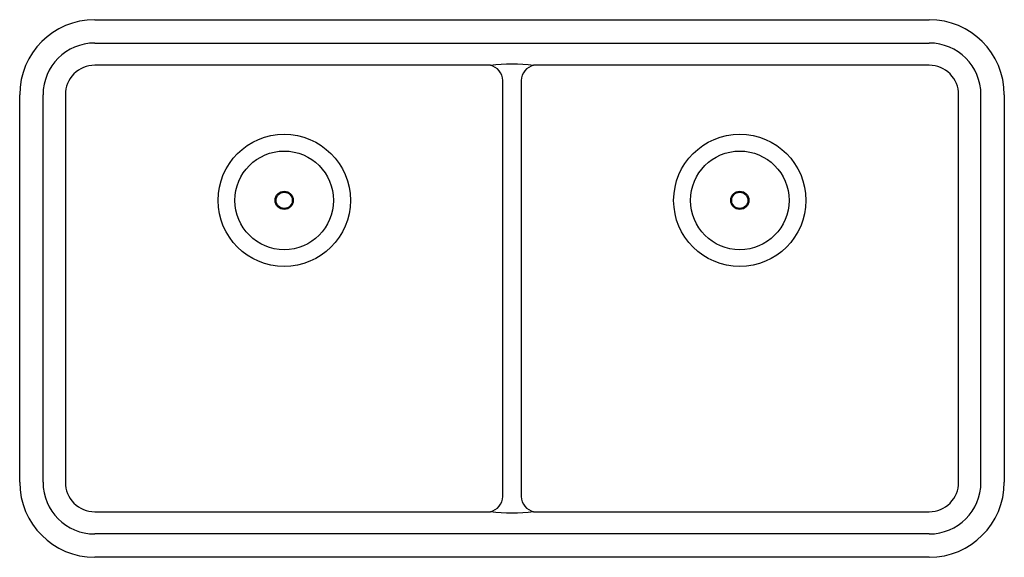
# Model space of a CAD drawing. Extents: x 204.3 to 237.8, y 2.1 to 20.4.
import ezdxf

# ---------------------------------------------------------------- set-up
doc = ezdxf.new("R2010")
doc.units = 0
doc.header["$LTSCALE"] = 0.64311
doc.layers.get('0').update_dxf_attribs({"color": 255, "linetype": 'CONTINUOUS'})
doc.layers.get('DEFPOINTS').update_dxf_attribs({"linetype": 'CONTINUOUS'})
doc.styles.get("Standard").update_dxf_attribs({"font": 'txt', "width": 0.8})

msp = doc.modelspace()

# ---------------------------------------------------------------- linework, layer by layer
for p, q in [((206.893, 20.437), (235.286, 20.437)), ((206.893, 19.643), (235.287, 19.643)), ((220.356, 18.884), (206.892, 18.884)), ((235.288, 18.884), (221.824, 18.884)), ((220.777, 4.206), (220.777, 18.368)), ((221.402, 18.368), (221.402, 4.206)), ((204.34, 4.691), (204.34, 17.884)), ((205.135, 4.69), (205.135, 17.884)), ((205.893, 17.885), (205.893, 4.689)), ((236.286, 4.689), (236.286, 17.885)), ((237.045, 4.69), (237.045, 17.884)), ((237.84, 17.884), (237.84, 4.691)), ((206.892, 3.691), (220.356, 3.691)), ((221.824, 3.691), (235.288, 3.691)), ((235.287, 2.932), (206.893, 2.932)), ((235.286, 2.137), (206.893, 2.137))]:
    msp.add_line(p, q)
for centre, radius in [((213.34, 14.287), 2.25), ((228.84, 14.287), 2.25), ((213.34, 14.287), 1.678), ((228.84, 14.287), 1.678), ((213.34, 14.287), 0.31), ((213.34, 14.287), 0.276), ((228.84, 14.287), 0.31), ((228.84, 14.287), 0.276)]:
    msp.add_circle(centre, radius)
for centre, radius, start, end in [((206.893, 17.884), 2.553, 90, 180), ((235.286, 17.884), 2.553, 0, 90), ((206.894, 17.883), 1.76, 90.0398, 179.9705), ((235.285, 17.883), 1.76, 0.0311, 89.9596), ((206.891, 17.886), 0.998, 89.9675, 180.0325), ((221.09, 12.862), 6.066, 83.0485, 96.9515), ((220.227, 18.348), 0.551, 2.1112, 76.4612), ((221.953, 18.348), 0.551, 103.5238, 177.9037), ((235.288, 17.886), 0.998, 359.9674, 90.0326), ((206.893, 4.691), 2.553, 180, 270), ((206.894, 4.691), 1.76, 180.0295, 269.9602), ((235.286, 4.691), 2.553, 270, 0), ((235.286, 4.691), 1.759, 270.0276, 359.9742), ((206.891, 4.689), 0.998, 179.9673, 270.0327), ((235.288, 4.689), 0.998, 269.9675, 0.0325), ((220.227, 4.226), 0.551, 283.5235, 357.9041), ((221.953, 4.226), 0.551, 182.0973, 256.4751), ((221.09, 9.713), 6.066, 263.0485, 276.9515)]:
    msp.add_arc(centre, radius, start, end)

# ---------------------------------------------------------------- texts
at = {"layer": 'DEFPOINTS'}
for tag, p, s in [('MODELNUMBER', (221.087, 11.293), 'K-8199'), ('TRADENAME', (221.087, 11.291), 'CAIRN'), ('PRODUCT', (221.087, 11.29), 'KITCHEN SINK'), ('MATERIAL', (221.087, 11.288), 'NEOROC')]:
    msp.add_attdef(tag, p, s, height=0.001, dxfattribs=at)

doc.saveas('drawing.dxf')
